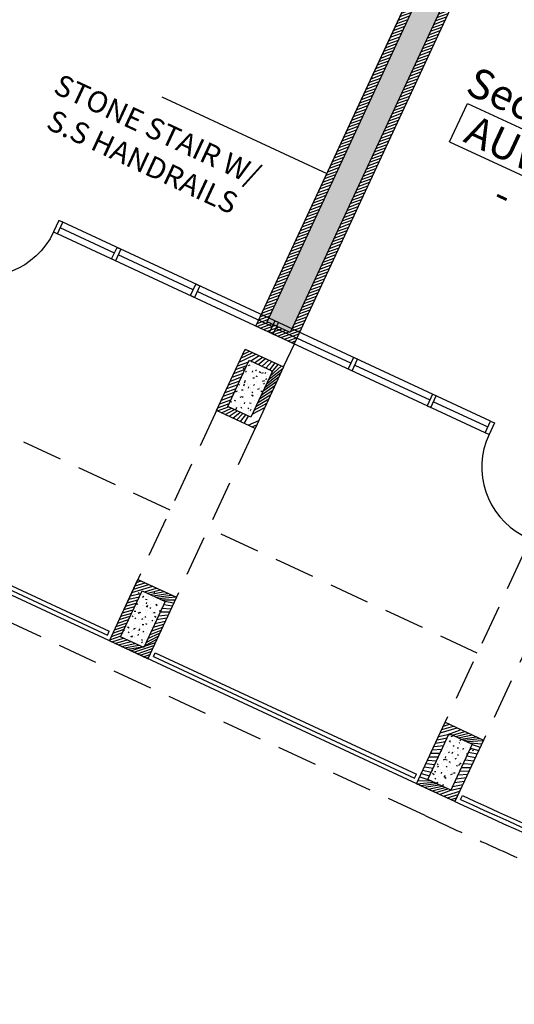
# Model space of a CAD drawing. Extents: x 266725 to 685146188, y 86692 to 476390119.
# Drawn here: x 685015837 to 685021677, y 476230182 to 476241811 of the extents above; entities that cross this region are included whole.
import ezdxf
from ezdxf.enums import TextEntityAlignment as Align

# ---------------------------------------------------------------- set-up
doc = ezdxf.new("R2010")
doc.units = 0
doc.header["$LTSCALE"] = 150
doc.linetypes.add('HIDDEN2', pattern=[4.762499999999999, 3.175, -1.5875])
doc.layers.get('Defpoints').update_dxf_attribs({"color": 111})
for name, color, linetype in [('A-ANNO-NOTE-8', 9, 'Continuous'), ('A-ANNO-RMTG', 8, 'Continuous'), ('A-DOOR', 9, 'Continuous'), ('A-DOOR-JAMB', 5, 'Continuous'), ('A-FLOR-BEYD', 9, 'Continuous'), ('A-FLOR-BRICK-EXT', 2, 'Continuous'), ('A-FLOR-BRICK-INT', 9, 'Continuous'), ('A-FLOR-HRAL', 9, 'Continuous'), ('A-FLOR-LEVL', 6, 'Continuous'), ('A-FLOR-OVHD', 6, 'HIDDEN2'), ('A-GLAZ', 6, 'Continuous'), ('A-WALL', 2, 'Continuous')]:
    doc.layers.add(name, color=color, linetype=linetype)
doc.layers.add('DefPoints2', color=101, linetype='Continuous', plot=False)
doc.styles.get("Standard").update_dxf_attribs({"font": 'swissc.ttf'})
doc.styles.add('SWISSBOLD', font='swisscb.ttf')

# ---------------------------------------------------------------- blocks, each defined once
blk = doc.blocks.new('A$C7F77251E')
at = {"layer": 'A-FLOR-BRICK-INT'}
h = blk.add_hatch(dxfattribs=at)
h.set_pattern_fill('ANSI31', color=256, scale=10, angle=34.01571743212342, style=0)
h.set_pattern_definition([(54.05986807481619, (118.0152400135994, -174.8612989187241), (-25.70577556646792, 18.63533210131713), [])])
edge = h.paths.add_edge_path()
edge.add_line((493.7621716856956, 78.73320484161377), (-2.037631929852068e-08, -6.057149448679411e-08))
edge.add_line((-5.960464477539062e-08, 0), (-125.9731286283642, 790.0194743552847))
edge.add_line((-125.9731286168098, 790.0194743871689), (367.7890428521895, 868.752680279904))
edge.add_line((367.7890429496765, 868.752680182457), (493.7621717555088, 78.73320483662246))
edge = h.paths.add_edge_path(flags=16)
edge.add_line((379.2630962133408, 161.7389981746674), (83.00579332827681, 114.4990752837387))
edge.add_line((83.00579333305359, 114.4990754127502), (-11.4740531762655, 707.0136811952751))
edge.add_line((-11.47405314445496, 707.0136810541153), (284.7832497036006, 754.2536046391617))
edge.add_line((284.7832496762276, 754.2536047697067), (379.2630962225551, 161.7389982930641))
h = blk.add_hatch(dxfattribs=at)
h.set_pattern_fill('AR-CONC', color=256, angle=34.01571743212342, style=0)
h.set_pattern_definition([(59.05986807481621, (169.5615782737732, -89.17013835906982), (182.4216662895229, 12.94773081099395), [19.04999999999999, -209.5499999999999]), (4.059868074816254, (169.5615782737732, -89.17013835906982), (-64.88815227459564, 183.1235246126202), [15.24, -167.64]), (109.5108680748162, (184.763327896595, -88.09116268157959), (117.5343013641761, 196.0705004630606), [16.19, -178.09]), (55.24406807481624, (161.562284886837, -39.00390148162842), (274.3174064394743, 1.168021112954236), [28.575, -314.3249999999999]), (105.6954680748162, (184.4220445752144, -38.90654277801514), (195.4812468189695, 281.7219522722734), [24.285, -267.1349999999999]), (0.2438680748161776, (161.562284886837, -39.00390148162842), (195.4816825087854, 281.7215781823155), [22.86, -251.46]), (30.05986807481622, (188.6452267169952, -47.545814037323), (165.8267688035529, -77.11543822849637), [19.04999999999999, -209.55]), (335.0598680748161, (188.6452267169952, -47.545814037323), (32.02758968639171, 191.621843929757), [15.24, -167.64]), (80.51126807481621, (202.4640473723412, -53.97208595275879), (197.8538817059104, 114.506744966852), [16.19, -178.09]), (46.55986807481625, (169.5615782737732, -89.17013835906982), (-10.26450752751634, 83.98651054840629), [0, -165.6079999999999, 0, -170.1799999999999, 0, -168.2749999999999]), (16.55986807481619, (169.5615782737732, -89.17013835906982), (50.2109678998395, 109.4526087923047), [0, -97.02799999999995, 0, -161.7979999999999, 0, -64.13499999999995]), (336.5598680748161, (113.6262248158455, -98.08935070037842), (134.801098275117, 15.69369010979408), [0, -63.49999999999999, 0, -198.1199999999999, 0, -262.8899999999999]), (326.559868074816, (88.54310649633408, -102.0889974832535), (142.277354389072, 48.43464929579266), [0, -82.54999999999998, 0, -131.572, 0, -186.69])])
h.paths.add_polyline_path([(379.2630962133408, 161.7389981746674), (83.00579333305359, 114.4990754127502), (-11.47405314445496, 707.0136810541153), (284.7832496762276, 754.2536047697067)])
at = {"layer": 'A-FLOR-BRICK-EXT'}
blk.add_lwpolyline([(493.7621716856956, 78.73320484161377), (-5.960464477539062e-08, 0), (-125.9731286168098, 790.0194743871689), (367.7890429496765, 868.752680182457)], close=True, dxfattribs=at)
at = {"layer": 'A-FLOR-BRICK-INT'}
blk.add_lwpolyline([(379.2630962133408, 161.7389981746674), (83.00579333305359, 114.4990754127502), (-11.47405314445496, 707.0136810541153), (284.7832496762276, 754.2536047697067)], close=True, dxfattribs=at)
blk = doc.blocks.new('ROOM_TAG')
at = {"color": 0, "linetype": 'Continuous'}
for p, q in [((-1070.868990906603, 299.3802020877212), (1147.950519300497, 299.3802020877212)), ((-1070.868990906603, -299.2838592533737), (-1070.868990906603, 299.3802020877212)), ((1147.950519300496, -299.2838592533737), (1147.950519300497, 299.3802020877212)), ((-1070.868990906603, -299.2838592533737), (1147.950519300496, -299.2838592533737))]:
    blk.add_line(p, q, dxfattribs=at)
for tag, p in [('ROOM_NAME1', (-68.70371307867745, 925.0711034764988)), ('ROOM_NAME2', (-68.70371307867745, 414.512999658803)), ('ID', (49.14216931929674, -217.2174391415903)), ('AREA', (-68.70371307867775, -863.9837470113052))]:
    blk.add_attdef(tag, text='', height=424.9999999999999, dxfattribs=at).set_placement(p, align=Align.CENTER)
blk = doc.blocks.new('DOOR900')
blk.add_arc((0, 50.00027275085449), 914.9999545295877, 179.9997814339466, 180.0000136603784)
at = {"layer": 'A-DOOR'}
blk.add_lwpolyline([(0, 50), (-914.9999545812607, 50.00010454654694), (-914.9998636245728, 100.0001045465469), (9.083747863769531e-05, 100)], close=True, dxfattribs=at)
blk.add_arc((0, 50.00027275085449), 914.9999545295877, 90, 176.8675355478979, dxfattribs=at)
at = {"layer": 'A-DOOR-JAMB'}
for points in [[(0.001664161682128906, 1015), (150.0016640424728, 1015), (150.0016641616821, 965), (0.001664161682128906, 965)], [(149.9999998807907, 0), (150, 50), (0, 50), (0, 0), (149.9999998807907, 0)]]:
    blk.add_lwpolyline(points, close=True, dxfattribs=at)

msp = doc.modelspace()

# ---------------------------------------------------------------- hatches: boundary and pattern name
at = {"layer": 'A-FLOR-BRICK-INT'}
h = msp.add_hatch(dxfattribs=at)
h.set_pattern_fill('ANSI31', color=256, scale=10, style=0)
h.set_pattern_definition([(20.04415064269278, (685018626.1224773, 476237981.6268584), (-10.88212658753818, 29.82686408144166), [])])
h.paths.add_polyline_path([(685019079.4390652, 476237981.6268584), (685018626.1224773, 476238192.5867376), (685023140.8330227, 476247893.9251462), (685023593.9203912, 476247683.0719404)])
h.paths.add_polyline_path([(685019030.9677237, 476238114.4821519), (685018758.9777709, 476238241.0580795), (685023189.3043634, 476247761.0698535), (685023461.0650975, 476247634.6005982)], flags=16)
h = msp.add_hatch(dxfattribs=at)
h.set_pattern_fill('AR-CONC', color=256, style=0)
h.set_pattern_definition([(25.04415064269276, (685018758.977771, 476238114.4821519), (158.4496500510741, -91.31821539918626), [19.05, -209.55]), (330.0441506426928, (685018758.977771, 476238114.4821519), (48.65825746220118, 188.0879356920644), [15.24, -167.64]), (75.49515064269282, (685018772.181861, 476238106.8723305), (207.1081377943196, 96.76865405888985), [16.19, -178.09]), (21.22835064269278, (685018780.4112948, 476238160.5391172), (228.0307630846636, -152.4905729414971), [28.575, -314.3249999999999]), (71.67975064269277, (685018799.4138517, 476238147.8316028), (319.6322861574197, 124.1586803078277), [24.285, -267.1349999999999]), (326.2281506426929, (685018780.4112948, 476238160.5391172), (319.632438020281, 124.1581264968638), [22.86, -251.46]), (356.0441506426928, (685018798.0813966, 476238138.308114), (94.31123719475744, -156.6866254783547), [19.05, -209.55]), (301.0441506426929, (685018798.0813966, 476238138.308114), (133.7443115672909, 140.9154239093487), [15.24, -167.64]), (46.49555064269284, (685018805.940611, 476238125.2509502), (228.0553433553831, -15.77065363446739), [16.19, -178.09]), (12.54415064269281, (685018758.977771, 476238114.4821519), (38.47567180392469, 75.3572607524761), [0, -165.608, 0, -170.18, 0, -168.275]), (342.5441506426928, (685018758.977771, 476238114.4821519), (102.8490868700133, 62.63449687579887), [0, -97.02799999999999, 0, -161.798, 0, -64.135]), (302.5441506426928, (685018707.6242547, 476238138.3805308), (120.5138617292438, -62.40222060587837), [0, -63.5, 0, -198.12, 0, -262.89]), (292.5441506426928, (685018684.595772, 476238149.0972927), (145.0267692385, -39.44612818266039), [0, -82.55, 0, -131.572, 0, -186.69])])
h.paths.add_polyline_path([(685019030.9677237, 476238114.4821519), (685018758.9777709, 476238241.0580795), (685023189.3043634, 476247761.0698535), (685023461.0650975, 476247634.6005982)])

# ---------------------------------------------------------------- linework, layer by layer
at = {"layer": 'A-FLOR-BEYD'}
for p, q in [((685021396.0774462, 476237068.9833181), (685016346.1312186, 476239419.0778481)), ((685021332.7895472, 476236932.9883117), (685016282.8418523, 476239283.079985))]:
    msp.add_line(p, q, dxfattribs=at)
at = {"layer": 'A-FLOR-BRICK-EXT'}
msp.add_lwpolyline([(685019079.4390652, 476237981.6268584), (685018626.1224773, 476238192.5867376), (685023140.8330227, 476247893.9251462), (685023593.9203912, 476247683.0719404)], close=True, dxfattribs=at)
at = {"layer": 'A-FLOR-BRICK-INT'}
msp.add_lwpolyline([(685019030.9677237, 476238114.4821519), (685018758.9777709, 476238241.0580795), (685023189.3043634, 476247761.0698535), (685023461.0650975, 476247634.6005982)], close=True, dxfattribs=at)
at = {"layer": 'A-FLOR-HRAL'}
for p, q in [((685008984.8080094, 476238212.7292898), (685016872.270045, 476234542.1421469)), ((685009005.9039974, 476238258.0609488), (685016893.366033, 476234587.4738058)), ((685016872.270045, 476234542.1421469), (685016893.366033, 476234587.4738058)), ((685017416.2499509, 476234288.9902915), (685017437.3459388, 476234334.3219503)), ((685017416.2499509, 476234288.9902915), (685020498.9469272, 476232854.3960158)), ((685017437.3459388, 476234334.3219503), (685020520.042915, 476232899.7276747)), ((685020498.9469272, 476232854.3960158), (685020520.042915, 476232899.7276747)), ((685021043.0115278, 476232601.4256601), (685021064.107228, 476232646.7571982))]:
    msp.add_line(p, q, dxfattribs=at)
for radius, start, end in [(69550.44713783095, 245.2912920996926, 253.5103529745857), (69500.44713783095, 245.2914697236996, 253.510471332145)]:
    msp.add_arc((685050115.4561274, 476295784.1575177), radius, start, end, dxfattribs=at)
at = {"layer": 'A-FLOR-LEVL'}
msp.add_line((684988337.8029839, 476247766.0741365), (685020749.840897, 476232682.488427), dxfattribs=at)
msp.add_arc((685050115.4561274, 476295784.1575177), 69600.44713783095, 245.2499503630952, 253.5516912692052, dxfattribs=at)
at = {"layer": 'A-FLOR-OVHD'}
for p, q in [((685020623.2655646, 476232410.4997515), (684966452.3930916, 476257619.9913639)), ((685017614.4406743, 476236016.6805109), (685009635.6447333, 476239729.7717011)), ((685018953.0937876, 476237709.5316263), (685019079.7735873, 476237981.4732399)), ((685017065.9442232, 476234838.0557389), (685018177.7614994, 476237227.1603194)), ((685018615.734291, 476236984.9823077), (685017687.5108258, 476234990.3893207)), ((685021240.0714314, 476234329.4212148), (685018067.0866747, 476235806.0327028)), ((685020692.6212047, 476233150.3098284), (685021804.438481, 476235539.4144089)), ((685022242.4112725, 476235297.2363973), (685021314.1878073, 476233302.6434102))]:
    msp.add_line(p, q, dxfattribs=at)
msp.add_arc((685050115.4561273, 476295784.1575179), 69899.99858988568, 245.0441506424542, 283.3949141460512, dxfattribs=at)
at = {"layer": 'A-GLAZ'}
for p, q in [((685016954.5555173, 476239053.2101638), (685016314.4865398, 476239351.0789261)), ((685016953.8388728, 476239053.4700394), (685016954.5273523, 476239053.1496416)), ((685017885.6748716, 476238619.8953504), (685016999.8876477, 476239032.1139602)), ((685017884.9870476, 476238620.2171572), (685017885.6755272, 476238619.8967595)), ((685018816.79382, 476238186.5807258), (685017931.0070015, 476238598.7991468)), ((685019747.9131895, 476237753.2659051), (685018862.1259499, 476238165.4845222)), ((685018862.8439152, 476238165.2274831), (685018862.1554354, 476238165.5478806)), ((685019793.2452451, 476237732.1695837), (685020679.032415, 476237319.9508576)), ((685019793.9343809, 476237731.8505951), (685019793.2459011, 476237732.1709926)), ((685019793.9633083, 476237731.9127132), (685019793.2748286, 476237732.233111)), ((685020725.0248568, 476237298.4737282), (685020724.336377, 476237298.7941259)), ((685020724.3645425, 476237298.8546479), (685021364.4334887, 476237000.9857978))]:
    msp.add_line(p, q, dxfattribs=at)
for points in [[(685016922.8830116, 476238985.1505615), (685016986.1703309, 476239121.1457943), (685017031.5026726, 476239100.0494623), (685016968.2148908, 476238964.0544011), (685016922.8830115, 476238985.1505613)], [(685017854.0311865, 476238551.8976793), (685017917.3185055, 476238687.8929122), (685017962.6508473, 476238666.7965803), (685017899.3630655, 476238530.801519), (685017854.0311862, 476238551.8976793)], [(685018830.5104668, 476238097.5490927), (685018893.7990416, 476238233.5437413), (685018848.4666803, 476238254.6400301), (685018785.178534, 476238118.6451385), (685018830.5104668, 476238097.5490927)], [(685019761.6009324, 476237664.1722048), (685019824.8895074, 476237800.1668532), (685019779.5571458, 476237821.2631419), (685019716.2689997, 476237685.2682502), (685019761.6009325, 476237664.1722045)], [(685019761.62986, 476237664.2343228), (685019824.9184345, 476237800.2289717), (685019779.5860733, 476237821.3252605), (685019716.2979269, 476237685.3303687), (685019761.6298602, 476237664.2343229)], [(685020692.6914083, 476237230.795338), (685020755.9799833, 476237366.7899862), (685020710.6476218, 476237387.8862751), (685020647.3594757, 476237251.8913833), (685020692.6914083, 476237230.7953378)]]:
    msp.add_lwpolyline(points, dxfattribs=at)
at = {"layer": 'A-WALL'}
msp.add_line((685018837.4815221, 476238646.1596731), (685023562.8119606, 476248800.0839829), dxfattribs=at)
at = {"layer": 'Defpoints'}
for p, q in [((685020523.1833805, 476232787.9700497), (685020565.3745737, 476232878.6316867)), ((685020976.5003494, 476232577.0099951), (685021018.6922168, 476232667.6740741))]:
    msp.add_line(p, q, dxfattribs=at)
at = {"layer": 'DefPoints2'}
msp.add_line((685017515.2161801, 476240900.5898808), (685019464.9359281, 476239993.2492151), dxfattribs=at)

# ---------------------------------------------------------------- block references
at = {"xscale": -0.9999999999999993, "rotation": 245.0441301508465}
msp.add_blockref('DOOR900', (685015362.6091592, 476239711.3285004), dxfattribs=at)
for name, p, rotation in [('A$C7F77251E', (685018162.2413927, 476237195.1849638), 325.9842825678467), ('DOOR900', (685022253.0217236, 476236504.7386862), 65.04417796217064), ('A$C7F77251E', (685016896.129858, 476234474.9068457), 325.9842825678407), ('A$C7F77251E', (685020523.1833805, 476232787.9700496), 325.9842827979663)]:
    msp.add_blockref(name, p, dxfattribs=dict(rotation=rotation))
at = {"layer": 'A-ANNO-RMTG', "xscale": 0.834559737399545, "yscale": 0.834559738636017, "zscale": 0.8345597386720953, "rotation": 335.0441497327743}
msp.add_blockref('ROOM_TAG', (685021828.7772452, 476240218.2162247), dxfattribs=at).add_auto_attribs({'ROOM_NAME2': 'Security', 'ID': 'AUW++', 'AREA': '-'})

# ---------------------------------------------------------------- texts
at = {"layer": 'A-ANNO-NOTE-8', "insert": (685017515.3803527, 476240624.3394697), "char_height": 250, "width": 3686.460787436779, "attachment_point": 2, "rotation": 335.0441506426928}
msp.add_mtext('STONE STAIR W/\\PS.S HANDRAILS', dxfattribs=at)
at = {"layer": 'Defpoints', "insert": (684954460.0679291, 476255411.4006418), "char_height": 800.0000000000001, "width": 137704.6590438698, "attachment_point": 1, "rotation": 335.0441506427062, "style": 'SWISSBOLD'}
msp.add_mtext('UNLESS A PROFESSIONAL SEAL WITH SIGNATURE AND DATE IS AFFIXED, THIS DOCUMENT IS PRELIMINARY AND IS NOT INTENDED FOR CONSTRUCTION, RECORDING PURPOSES OR IMPLEMENTATION  © 2009 Moshe Safdie and Associates, Inc. ', dxfattribs=at)

doc.saveas('drawing.dxf')
